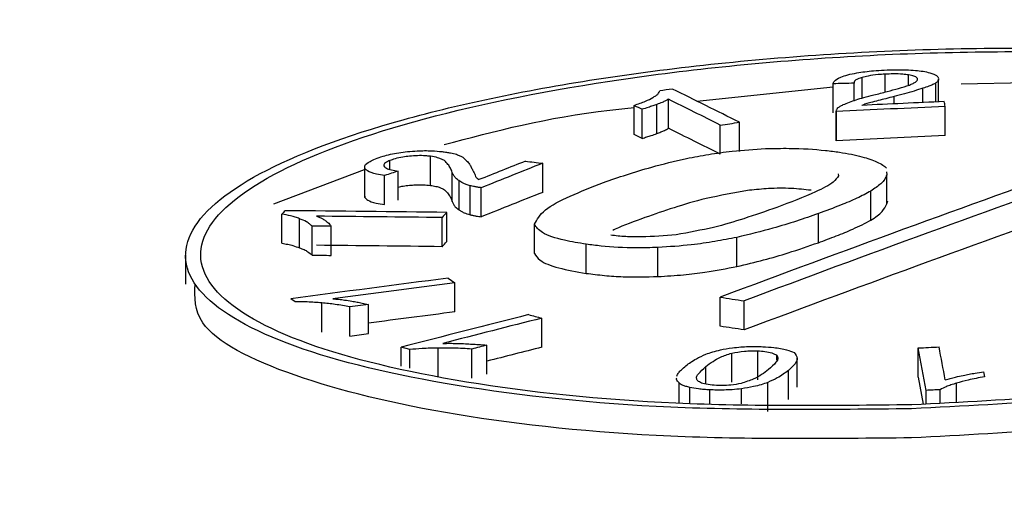
# Model space of a CAD drawing. Extents: x 9 to 162, y 6 to 104.
# Drawn here: x 144 to 145, y 62 to 63 of the extents above; entities that cross this region are included whole.
import ezdxf

# ---------------------------------------------------------------- set-up
doc = ezdxf.new("R2010")
doc.units = 0
doc.header["$LTSCALE"] = 10
doc.header["$MEASUREMENT"] = 0
doc.linetypes.add('SLD-SOLID', pattern=[0])
doc.layers.add('SLD-0', color=7, linetype='SLD-SOLID')

msp = doc.modelspace()

# ---------------------------------------------------------------- linework, layer by layer
at = {"layer": 'SLD-0', "color": 7, "linetype": 'SLD-SOLID'}
for p, q in [((144.5715804581936, 62.50136503027343), (144.5715804581936, 62.50334553923853)), ((144.5741828846252, 62.50211633521108), (144.5741828846252, 62.50325731335917)), ((144.566131065587, 62.50229331605912), (144.5658414442806, 62.50228781291365)), ((144.5658414442806, 62.4990713698912), (144.5658414442806, 62.50228781291365)), ((144.5664206879738, 62.50230032673067), (144.566131065587, 62.50229331605912)), ((144.5667103092802, 62.5023073371128), (144.5664206879738, 62.50230032673067)), ((144.5669999316669, 62.5023128405477), (144.5667103092802, 62.5023073371128)), ((144.5672895545938, 62.50231985136396), (144.5669999316669, 62.5023128405477)), ((144.5675791769806, 62.50232535479885), (144.5672895545938, 62.50231985136396)), ((144.5678688177322, 62.50233236112906), (144.5675791769806, 62.50232535479885)), ((144.5681584411992, 62.50233786485339), (144.5678688177322, 62.50233236112906)), ((144.5681584411992, 62.5004312104844), (144.5681584411992, 62.50233786485339)), ((144.5690658806379, 62.50071249347052), (144.5690658806379, 62.50298540634674)), ((144.5771995621275, 62.50027736066676), (144.5771995621275, 62.50237091238101)), ((144.5774914315165, 62.50029105616127), (144.5774914315165, 62.50282321374221)), ((144.5799767353861, 62.50228468115032), (144.5908299842343, 62.50249984438536)), ((144.5507970403679, 62.50036639632795), (144.5658414413097, 62.50194116708188)), ((144.5757622514689, 62.50021030602952), (144.5757622514689, 62.50178989004429)), ((144.5463985572138, 62.49678414398092), (144.5463985572138, 62.50000058700336)), ((144.5476560639401, 62.49736321655905), (144.5476560639401, 62.5005796595815)), ((144.5725788050779, 62.50006081673137), (144.5725788050779, 62.50088226070853)), ((144.5438732205143, 62.49668252022348), (144.5438732205143, 62.49989896324585)), ((144.5447514008507, 62.49624607957825), (144.5447514008507, 62.49946252260071)), ((144.5661793102379, 62.49924361705791), (144.5661793102379, 62.49602717403545)), ((144.5661826288874, 62.49920841624462), (144.5661862294925, 62.49924357219757)), ((144.5661826288874, 62.49599197322216), (144.5661826288874, 62.49920841624462)), ((144.5782213388717, 62.49656147884627), (144.5782213388717, 62.49977641463207)), ((144.5555021399435, 62.49480872764028), (144.5555021399435, 62.49802517066274)), ((144.5533900680103, 62.49450384610866), (144.5533900680103, 62.4977202891311)), ((144.5661897620392, 62.49602703829677), (144.5661826288874, 62.49599197322216)), ((144.5168975803032, 62.4928232354543), (144.5168975803032, 62.49379238862367)), ((144.5213890223727, 62.49105198840351), (144.5213890223727, 62.49426843142596)), ((144.5318739454196, 62.49372589058682), (144.5321124042131, 62.49369747100437)), ((144.5321124042131, 62.49369747100437), (144.5323508457219, 62.49366905605268)), ((144.5323508457219, 62.49366905605268), (144.5325893045155, 62.49364063647025)), ((144.5325893045155, 62.49364063647025), (144.5328277460243, 62.49361071428191)), ((144.5328277460243, 62.49361071428191), (144.5330662048178, 62.49358229469947)), ((144.5330662048178, 62.49358229469947), (144.5333046463267, 62.49355387974779)), ((144.5333046463267, 62.49355387974779), (144.5335431051201, 62.49352546016535)), ((144.5335431051201, 62.49352546016535), (144.5337815639137, 62.49349553334626)), ((144.5337815639137, 62.49028059756046), (144.5337815639137, 62.49349553334626)), ((144.5040908730345, 62.4890265205981), (144.5141270438034, 62.49281786857071)), ((144.5141270308399, 62.49307233490231), (144.5141270308399, 62.48985589187985)), ((144.5141649792512, 62.48970399343428), (144.5141649792512, 62.49292043645674)), ((144.5178448602801, 62.48942060698907), (144.5178448602801, 62.49263705001153)), ((144.5238020737767, 62.48927388440795), (144.5238020737767, 62.4924903274304)), ((144.5717609146209, 62.49256800254123), (144.5717652725089, 62.49221569441218)), ((144.5163342698005, 62.48892558381404), (144.5163342698005, 62.49214202683652)), ((144.5245463716689, 62.48836116642), (144.5245463716689, 62.49157610220579)), ((144.5664020691834, 62.49233402593077), (144.5664561052665, 62.49211487823771)), ((144.5717652725089, 62.48900226586304), (144.5717652725089, 62.49221569441218)), ((144.5257663340123, 62.48780067062441), (144.5257663340123, 62.49101711364685)), ((144.5269997697269, 62.48757701214996), (144.5269997697269, 62.49079194793575)), ((144.5700116363263, 62.48720691028038), (144.5700116363263, 62.49042184606616)), ((144.5141510910487, 62.48985603080217), (144.5141649792512, 62.48970399343428)), ((144.5717652725089, 62.48900226586304), (144.5718838191627, 62.48935802664955)), ((144.5231941473157, 62.4848524414375), (144.5231941473157, 62.4880673772233)), ((144.5049893412086, 62.4846540821402), (144.5049893412086, 62.48787052516265)), ((144.5069258725721, 62.48415506493739), (144.5069258725721, 62.48737150795984)), ((144.5226710106207, 62.48427891548861), (144.5226710106207, 62.48749385127442)), ((144.5642190848837, 62.48471916924809), (144.5642190848837, 62.48793410503387)), ((144.5085873708592, 62.4865505492123), (144.5083220344617, 62.48655352973124)), ((144.5083220344617, 62.48333708670878), (144.5083220344617, 62.48655352973124)), ((144.5088527115778, 62.48654907708772), (144.5085873708592, 62.4865505492123)), ((144.5091180652599, 62.48654609193806), (144.5088527115778, 62.48654907708772)), ((144.5093834059784, 62.48654311257682), (144.5091180652599, 62.48654609193806)), ((144.5096487423758, 62.48654013205789), (144.5093834059784, 62.48654311257682)), ((144.5099140830944, 62.48653865993332), (144.5096487423758, 62.48654013205789)), ((144.5101794410977, 62.48653567594133), (144.5099140830944, 62.48653865993332)), ((144.5104447818163, 62.4865326965801), (144.5101794410977, 62.48653567594133)), ((144.5104447818163, 62.48331625355765), (144.5104447818163, 62.4865326965801)), ((144.5328685896115, 62.48353561544292), (144.5328685896115, 62.48675055122872)), ((144.5552273769395, 62.48208597296772), (144.5552273769395, 62.48530090875352)), ((144.5385906197525, 62.48133184029011), (144.5385906197525, 62.48454677607591)), ((144.5465144053042, 62.48097815145744), (144.5465144053042, 62.48419308724322)), ((144.4943564660266, 62.48334379970124), (144.4943564660266, 62.48012735667879)), ((144.5083220344617, 62.48333708670878), (144.5085873708592, 62.48333410618986)), ((144.5085873708592, 62.48333410618986), (144.5088527115778, 62.48333263406527)), ((144.5088527115778, 62.48333263406527), (144.5091180652599, 62.48332964891561)), ((144.5091180652599, 62.48332964891561), (144.5093834059784, 62.48332666955436)), ((144.5093834059784, 62.48332666955436), (144.5096487423758, 62.48332519627211)), ((144.5096487423758, 62.48332519627211), (144.5099140830944, 62.48332221691086)), ((144.5099140830944, 62.48332221691086), (144.5101794410977, 62.48331923291888)), ((144.5101794410977, 62.48331923291888), (144.5104447818163, 62.48331625355765)), ((144.5233353195538, 62.4807973760033), (144.5240754907399, 62.48028413103533)), ((144.5240754907399, 62.47706919524953), (144.5240754907399, 62.48028413103533)), ((144.5064640401484, 62.47818047341055), (144.5059705984524, 62.47852263209177)), ((144.5533757217651, 62.47548070323445), (144.5533757217651, 62.47869563902024)), ((144.5560423949067, 62.47508203836531), (144.5560423949067, 62.47829697415113)), ((144.5093880469023, 62.47484361205439), (144.5093880469023, 62.47805854784019)), ((144.5145447442386, 62.47788958945547), (144.5124804059793, 62.47761789838668)), ((144.5124804059793, 62.47440145536422), (144.5124804059793, 62.47761789838668)), ((144.5145447442386, 62.47467314643302), (144.5145447442386, 62.47788958945547)), ((144.5336948814804, 62.47316691741982), (144.5336948814804, 62.47638336044227)), ((144.5124804059793, 62.47440145536422), (144.5145447442386, 62.47467314643302)), ((144.5191272374324, 62.47290583800666), (144.5181413997609, 62.47316197886459)), ((144.5181413997609, 62.47107897780693), (144.5181413997609, 62.47316197886459)), ((144.5191272374324, 62.47083941655222), (144.5191272374324, 62.47290583800666)), ((144.5222296043118, 62.46985221696277), (144.5222296043118, 62.47306715274856)), ((144.5259566551036, 62.46974802601347), (144.5259566551036, 62.47296296179927)), ((144.5276298766928, 62.47017795789644), (144.5276298766928, 62.47339289368223)), ((144.5752353937166, 62.47308437115279), (144.5755235069388, 62.47309870396967)), ((144.5752353937166, 62.46987094260366), (144.5752353937166, 62.47308437115279)), ((144.5755235069388, 62.47309870396967), (144.575811620161, 62.47311152954988)), ((144.575811620161, 62.47311152954988), (144.5760997420256, 62.47312586005138)), ((144.5760997420256, 62.47312586005138), (144.5763878552478, 62.47314019286823)), ((144.5763878552478, 62.47314019286823), (144.5766759684701, 62.4731545256851)), ((144.5766759684701, 62.4731545256851), (144.5769640903346, 62.47316734894994)), ((144.5769640903346, 62.47316734894994), (144.5772522035569, 62.47318168176681)), ((144.5772522035569, 62.47318168176681), (144.5775403254214, 62.4731960122683)), ((144.5546519455881, 62.46930210171061), (144.5546519455881, 62.4725170374964)), ((144.5575295258185, 62.46955161277189), (144.5575295258185, 62.47276504132103)), ((144.5596413968179, 62.47174236194043), (144.5596413968179, 62.47228798160966)), ((144.5618893670155, 62.46876909750303), (144.5618893670155, 62.47198403328883)), ((144.5517825237044, 62.46909364871502), (144.5517825237044, 62.47101838992386)), ((144.5609095616808, 62.46738331159986), (144.5609095616808, 62.47059674014901)), ((144.5752353937166, 62.46987094260366), (144.5758078132206, 62.46688516745569)), ((144.5824586547085, 62.47045948688418), (144.5825653008926, 62.46990039286111)), ((144.5488337739986, 62.46697042239034), (144.5488337739986, 62.46923881355659)), ((144.5500131044915, 62.46696351218687), (144.5500131044915, 62.46873150078356)), ((144.5522453024618, 62.46694910970393), (144.5522453024618, 62.46845483912259)), ((144.5557320363621, 62.46692593991673), (144.5557320363621, 62.468573349581)), ((144.5586472538803, 62.46606142815767), (144.5586472538803, 62.4692748567068)), ((144.5767086753164, 62.4684242592587), (144.5765165998349, 62.46841420163523)), ((144.5769007507979, 62.46843280964551), (144.5767086753164, 62.4684242592587)), ((144.5770928349217, 62.4684428649536), (144.5769007507979, 62.46843280964551)), ((144.5772849104032, 62.4684514153404), (144.5770928349217, 62.4684428649536)), ((144.5774769858847, 62.46846147296387), (144.5772849104032, 62.4684514153404)), ((144.5776690613662, 62.46847002335068), (144.5774769858847, 62.46846147296387)), ((144.5776690613662, 62.46699293142846), (144.5776690613662, 62.46847002335068)), ((144.5794706472806, 62.46710324144732), (144.5794706472806, 62.46918925697828)), ((144.5763245243534, 62.46840565124843), (144.5761324488719, 62.46839559362496)), ((144.5761324488719, 62.46689890762624), (144.5761324488719, 62.46839559362496)), ((144.5765165998349, 62.46841420163523), (144.5763245243534, 62.46840565124843))]:
    msp.add_line(p, q, dxfattribs=at)
for centre, radius, start, end in [((144.7824537945414, 57.08790359289937), 5.571595110017904, 64.46243952070672, 112.9187871787252), ((144.5964335789916, 62.16283696966815), 0.3422926302566149, 98.11505440142814, 98.35319912065508), ((143.9413703890653, 61.27347226725202), 1.36992248710953, 63.36554463317576, 63.71065929657102), ((143.7977751758157, 60.98963606529323), 1.686793375459784, 63.38716577554641, 63.60480791579114), ((144.8951033049995, 55.66762221673965), 6.840046952666766, 92.65620193942301, 92.73245443046041), ((144.465877966908, 62.47828049597155), 0.1143814134518136, 10.83211796140826, 11.10956596367236), ((144.5711555271727, 62.55369309294079), 0.0603169349871327, 243.107635156286, 244.0391798591108), ((144.8928012799065, 55.70439927555372), 6.802654702512114, 92.65051424036574, 92.75202382651297), ((144.4444487106949, 63.25988152010203), 0.7699077615720397, 278.1346096579106, 278.2934171833379), ((144.0232949997438, 61.438663083108), 1.181440010417076, 63.34061816592655, 63.65135552571806), ((144.5183062705735, 62.44413646723719), 0.05843591886598602, 63.09264188117374, 64.05417312519215), ((144.8093169764549, 57.48393179437262), 5.017953920411834, 92.63961963212768, 92.7772332542347), ((145.1982580867483, 60.81299406177889), 1.808017506602868, 111.627559147188, 111.8022869956014), ((145.211856337623, 60.78272486791044), 1.840250436341945, 111.6212119441196, 111.848521751548), ((145.4414430238644, 60.11260153999118), 2.527264295343493, 109.5931701067939, 110.5726455065898), ((144.5631879531843, 62.35171776834595), 0.1480345906173969, 107.8364318851699, 108.4516912746079), ((145.4499256543192, 60.09629533761972), 2.544201068684675, 109.5964305184612, 110.5693853578887), ((145.5241820086318, 59.99605829349444), 2.683661294388384, 111.6569310017863, 111.8128026938824), ((145.4337436963274, 60.13734058752679), 2.497077224573633, 109.5872496839799, 110.5785661923703), ((144.5545030738132, 62.4429986985501), 0.0668213329707412, 137.3721282719949, 137.8155525927415), ((144.4618889684047, 57.43269573103906), 5.055743348510169, 89.30522301952628, 89.50759325579787), ((144.6308235345604, 62.38936881956131), 0.1460324973532176, 137.4784797596917, 137.783051526171), ((144.4622573621984, 57.54108602387975), 4.94677674893733, 89.30024472352527, 89.4607903080173), ((144.4099827019228, 62.58759192425266), 0.152879798198043, 317.4853004759918, 317.7762308122487), ((144.4498660208247, 56.32994561809186), 6.154763919273069, 89.322229741784, 89.45126509617842), ((145.1524430676887, 57.61095926706827), 4.910305465650724, 97.36096086428743, 97.56531192848341), ((145.2385187678097, 56.95444860767917), 5.571829809616855, 97.3669861756191, 97.50676717271888), ((144.6153723006523, 62.88427331753031), 0.4102887143211747, 261.3090453982931, 261.6855787216247), ((145.028946778043, 58.56397483588722), 3.945529429875811, 97.35174401833821, 97.49131576687088), ((145.5001462123713, 58.66749813182583), 3.930319423233674, 104.2570541466545, 104.468854513558), ((145.571572226693, 58.39569268239774), 4.210608720076619, 104.269967009304, 104.4234160307345), ((144.5663432907566, 62.60558332393293), 0.1332612066366512, 255.1616923079483, 255.8184262977167), ((144.4951886779288, 62.07714897415173), 0.4025591862874777, 81.30543048183166, 81.68919363808183), ((144.5676852833892, 62.31403316735836), 0.1643166393875838, 104.1091344594686, 104.7115272239247), ((145.2399216619411, 59.69026028874263), 2.871119218941512, 104.2395270226655, 104.3644308183293), ((142.6793837974818, 62.1079405550084), 1.930695025480331, 10.76008939823176, 10.9017584426924), ((142.278118606211, 62.03080195297259), 2.341591925694294, 10.79972112144754, 10.89027447167063)]:
    msp.add_arc(centre, radius, start, end, dxfattribs=at)
for points in [[(144.5404865559954, 62.50290218760873), (144.548654007107, 62.50414404570375), (144.5574741309482, 62.50506644748051), (144.5664502147177, 62.50561763251861)], [(144.5664502147177, 62.50561763251861), (144.5754339125879, 62.50616928510787), (144.5845738350895, 62.50634909091079), (144.5933558162466, 62.5061474180496)], [(144.5666206549703, 62.50523826640674), (144.5754179656464, 62.5057783883997), (144.5843682626394, 62.50595456307825), (144.5929680668391, 62.50575686048938)], [(144.5411957012657, 62.50257949733884), (144.549193676167, 62.50379560765986), (144.5578308020465, 62.5046986022919), (144.5666206549703, 62.50523826640674)], [(144.5183751052803, 62.49830796783078), (144.5248110023932, 62.50010040203308), (144.5323227326665, 62.50166088111682), (144.5404865559954, 62.50290218760873)], [(144.5195430970542, 62.49807987166349), (144.5258454278673, 62.49983551695905), (144.5332012723922, 62.50136392619945), (144.5411957012657, 62.50257949733884)], [(144.5025955059951, 62.4923481981125), (144.5065774829764, 62.49449051687551), (144.5119382108167, 62.49651525586055), (144.5183751052803, 62.49830796783078)], [(144.5040910156327, 62.49224303887015), (144.507990325601, 62.49434073166702), (144.5132397915228, 62.49632395483988), (144.5195430970542, 62.49807987166349)], [(144.4949297108719, 62.48569178012758), (144.4960067283852, 62.48794287710741), (144.4986107946775, 62.49020440826612), (144.5025955059951, 62.4923481981125)], [(144.4965844335829, 62.48572581547745), (144.4976390510543, 62.48793014522039), (144.5001890278371, 62.49014390549559), (144.5040910156327, 62.49224303887015)], [(144.4962583460225, 62.47908780529821), (144.4943035510126, 62.48119591223699), (144.4938517060356, 62.48343861952326), (144.4949297108719, 62.48569178012758)], [(144.4978856509849, 62.47925811597943), (144.495971365709, 62.48132257012451), (144.4955288511986, 62.48351946890252), (144.4965844335829, 62.48572581547745)], [(144.5064460036341, 62.47328392440429), (144.5016760311615, 62.47500325576139), (144.498214595154, 62.4769781301931), (144.4962583460225, 62.47908780529821)], [(144.5078621163111, 62.47357515160795), (144.5031910473731, 62.47525876855088), (144.4998013649551, 62.47719212106399), (144.4978856509849, 62.47925811597943)], [(144.5243430222857, 62.46893917115698), (144.5172974822102, 62.47010008304076), (144.5112171520545, 62.47156416917807), (144.5064460036341, 62.47328392440429)], [(144.5253879474743, 62.46932019186339), (144.5184885568341, 62.47045695086278), (144.5125343294047, 62.47189112227127), (144.5078621163111, 62.47357515160795)], [(144.5479190539486, 62.46654257876224), (144.5393953619523, 62.46692094465057), (144.5313868251241, 62.46777854552224), (144.5243430222857, 62.46893917115698)], [(144.5484749450226, 62.46697407795364), (144.5401280614052, 62.46734449615732), (144.5322856535751, 62.46818371041247), (144.5253879474743, 62.46932019186339)], [(144.5912739168004, 62.46739475207559), (144.5857645365844, 62.46693771082165), (144.5801427047549, 62.46665184425455), (144.5745208729254, 62.46636597768745)], [(144.590930345834, 62.46780756436426), (144.5855352809487, 62.46735991947357), (144.5800300862756, 62.46708017822818), (144.5745248916025, 62.46680043698279)], [(144.57452089021, 62.46636596379522), (144.5654818874745, 62.46626508525404), (144.556442884739, 62.46616420671285), (144.5479190539486, 62.46654257876224)], [(144.5745249002448, 62.46680042540593), (144.5656734188566, 62.46670204016313), (144.5568219374684, 62.46660365492036), (144.5484749450226, 62.46697407795364)]]:
    msp.add_open_spline(points, degree=3, dxfattribs=at)
for points, knots in [([(144.5658414442806, 62.50228781291365), (144.5658750633273, 62.50238697973926), (144.5659586972025, 62.50263367638085), (144.5664953940805, 62.50298431676953), (144.567186951477, 62.50318925649832), (144.5674587425208, 62.50326980047501)], [0, 0, 0, 0, 0.289775495058585, 0.7208725399469427, 1, 1, 1, 1]), ([(144.5674587425208, 62.50326980047501), (144.5677836464399, 62.50334471770141), (144.5686198708008, 62.50353753658137), (144.5700516752471, 62.50370887277798), (144.5711007118509, 62.50377077330631), (144.5714926093177, 62.50379389800966)], [0, 0, 0, 0, 0.2847137127199237, 0.732784458561927, 1, 1, 1, 1]), ([(144.5715804581936, 62.50334553923853), (144.571324114528, 62.50332995231823), (144.5706641032714, 62.50328982047865), (144.5697685603196, 62.50316807722557), (144.5692692309131, 62.50303826994084), (144.5690658806379, 62.50298540634674)], [0, 0, 0, 0, 0.2734775561314728, 0.704126100026362, 1, 1, 1, 1]), ([(144.5714926093177, 62.50379389800966), (144.5719421540734, 62.50381014380979), (144.5731177719743, 62.50385262868637), (144.5746315499457, 62.50381239679164), (144.5755053194993, 62.50369882161517), (144.5757833792317, 62.50366267858062)], [0, 0, 0, 0, 0.2968218086239757, 0.776227566086442, 1, 1, 1, 1]), ([(144.5741828846252, 62.50325731335917), (144.5739759687932, 62.50328691537311), (144.5734798065802, 62.503357897862), (144.5725553961561, 62.503381096091), (144.5718870638707, 62.5033567214196), (144.5715804581936, 62.50334553923853)], [0, 0, 0, 0, 0.2791134317858177, 0.6692843975977829, 0.9999999999999999, 0.9999999999999999, 0.9999999999999999, 0.9999999999999999]), ([(144.5751789291425, 62.50279050632881), (144.5751611492801, 62.50283959196027), (144.5751181865799, 62.50295820093675), (144.5748125240363, 62.50312912738458), (144.5743927201591, 62.50321459371372), (144.5741828846252, 62.50325731335917)], [0, 0, 0, 0, 0.2609711467601037, 0.6306024733889405, 1, 1, 1, 1]), ([(144.5757833792317, 62.50366267858062), (144.5760403327562, 62.50361127035695), (144.5766759160989, 62.50348411035512), (144.5773245135115, 62.50322233780921), (144.577434792435, 62.50299777196955), (144.5774842192334, 62.502897121998)], [0, 0, 0, 0, 0.272449557034288, 0.6739133097900148, 0.9999999999999999, 0.9999999999999999, 0.9999999999999999, 0.9999999999999999]), ([(144.5690658806379, 62.50298540634674), (144.5689001192146, 62.50293178392398), (144.5685108580765, 62.50280586122801), (144.5681688289583, 62.50257846865328), (144.5681618443848, 62.50241669026369), (144.5681584411992, 62.50233786485339)], [0, 0, 0, 0, 0.2755159762847083, 0.6470001303241795, 1, 1, 1, 1]), ([(144.5703488843581, 62.50104984459804), (144.5708372299281, 62.50117282281581), (144.571773853221, 62.50140868911695), (144.5731011496648, 62.50177242631604), (144.5738808732905, 62.5020202968974), (144.5742714897038, 62.5021444720721)], [0, 0, 0, 0, 0.3521791306350188, 0.6754626176457453, 0.9999999999999999, 0.9999999999999999, 0.9999999999999999, 0.9999999999999999]), ([(144.5742714897038, 62.5021444720721), (144.5744141435288, 62.50220494480991), (144.5746996213798, 62.50232596243583), (144.5750837385193, 62.50254225108764), (144.5751440335929, 62.50269949943345), (144.5751789291425, 62.50279050632881)], [0, 0, 0, 0, 0.2961472526331777, 0.5926478399703233, 1, 1, 1, 1]), ([(144.5771995621275, 62.50237091238101), (144.5770858309927, 62.50230835840521), (144.5768582416156, 62.50218318054245), (144.5763946176475, 62.50198630642085), (144.5759896485363, 62.50186052081098), (144.5757622514689, 62.50178989004429)], [0, 0, 0, 0, 0.3045865286221605, 0.6095134673635664, 0.9999999999999999, 0.9999999999999999, 0.9999999999999999, 0.9999999999999999]), ([(144.5774852244429, 62.50282320860497), (144.5774864553623, 62.50280214950067), (144.5774903560302, 62.50273541517762), (144.5774354465374, 62.50258515179701), (144.5772918651778, 62.50245474560935), (144.5771995621275, 62.50237091238101)], [0, 0, 0, 0, 0.1413822133605665, 0.4480269512676772, 1, 1, 1, 1]), ([(144.5459284800202, 62.50075976971882), (144.5460474313732, 62.50082802025474), (144.5462853197775, 62.50096451312072), (144.5465801080951, 62.50121478993477), (144.5466593187264, 62.50139172058766), (144.5467070468574, 62.50149832962807)], [0, 0, 0, 0, 0.2844368810446136, 0.5688395638524346, 1, 1, 1, 1]), ([(144.5676601549449, 62.50025293295581), (144.5678980781741, 62.50034148041933), (144.5683736777373, 62.50051848345981), (144.5692875302114, 62.50078428439009), (144.5699703551447, 62.50095513323621), (144.5703488843581, 62.50104984459804)], [0, 0, 0, 0, 0.3084874225471499, 0.6166547247837594, 1, 1, 1, 1]), ([(144.5757622514689, 62.50178989004429), (144.5754445577855, 62.50168672019128), (144.5747971666657, 62.50147648231066), (144.5737195442626, 62.50117696021072), (144.5729593383122, 62.50098056797823), (144.5725788050779, 62.50088226070853)], [0, 0, 0, 0, 0.3248947125892542, 0.6620652623403727, 1, 1, 1, 1]), ([(144.5438732205143, 62.49989896324589), (144.5440983733277, 62.49997380193604), (144.5445487866355, 62.50012351510845), (144.545295863754, 62.50040625020554), (144.5456868813536, 62.50062475921155), (144.5459284800202, 62.50075976971882)], [0, 0, 0, 0, 0.2763825880816674, 0.5528973581285219, 1, 1, 1, 1]), ([(144.5463985572138, 62.50000058700336), (144.5462433149049, 62.49994533636839), (144.5459328195942, 62.49983483129285), (144.5453946040708, 62.49965314548625), (144.5449851291058, 62.49953179146165), (144.5447514008507, 62.49946252260071)], [0, 0, 0, 0, 0.3002934578461573, 0.6006075996622738, 0.9999999999999999, 0.9999999999999999, 0.9999999999999999, 0.9999999999999999]), ([(144.5476560639401, 62.5005796595815), (144.5475558504018, 62.50051896954776), (144.5473554326918, 62.50039759515268), (144.5469385150244, 62.50020276967181), (144.5465941006652, 62.50007380660691), (144.5463985572138, 62.50000058700336)], [0, 0, 0, 0, 0.3018144536297949, 0.6036006981034846, 1, 1, 1, 1]), ([(144.5663626504981, 62.49961238653638), (144.5664446360926, 62.49967405557636), (144.5666085175058, 62.49979732612751), (144.5670283699272, 62.50001327602191), (144.5674179910555, 62.50016107219054), (144.5676601549449, 62.50025293295581)], [0, 0, 0, 0, 0.274772691976806, 0.5492445025402277, 1, 1, 1, 1]), ([(144.5699947287147, 62.50021361277977), (144.5699032490934, 62.50018604588912), (144.5697202809714, 62.50013090943201), (144.5693776112791, 62.50002800634967), (144.5691614840785, 62.49994529893456), (144.5690228699899, 62.49989225418619)], [0, 0, 0, 0, 0.2639541343593386, 0.5279338898684686, 1, 1, 1, 1]), ([(144.5725788050779, 62.50088226070853), (144.5722708299479, 62.50079923842488), (144.5716947678366, 62.50064394669074), (144.5708423249913, 62.50042090694436), (144.5702773352222, 62.50028272903418), (144.5699947287147, 62.50021361277977)], [0, 0, 0, 0, 0.3647434174311436, 0.682246203272363, 1, 1, 1, 1]), ([(144.5228929863563, 62.49555927740656), (144.5285226289229, 62.49705868152843), (144.5348540502032, 62.49874499803124), (144.5429732838729, 62.49955289938799), (144.5438732248354, 62.49964244768211)], [0, 0, 0, 0, 0.8891593715406455, 0.9999999999999999, 0.9999999999999999, 0.9999999999999999, 0.9999999999999999]), ([(144.5661931887177, 62.4993113371942), (144.5661935482663, 62.49931586407271), (144.5661970373606, 62.49935979333218), (144.5662660493808, 62.49946108741772), (144.5663267869179, 62.49955621608794), (144.5663626504981, 62.49961238653638)], [0, 0, 0, 0, 0.04493621121019093, 0.4360652662707051, 1, 1, 1, 1]), ([(144.5447514008507, 62.49624607957825), (144.5449283437417, 62.49629834932256), (144.5452821730726, 62.49640287213523), (144.5458289942876, 62.49658217294613), (144.5461916122478, 62.49671075983494), (144.5463985572138, 62.49678414398092)], [0, 0, 0, 0, 0.3004253664913949, 0.6007548864646274, 1, 1, 1, 1]), ([(144.5463985572138, 62.49678414398091), (144.5465483816293, 62.49684044211003), (144.5468480662217, 62.49695305180604), (144.5472854939473, 62.49714383309509), (144.5475218443941, 62.49728375640441), (144.5476560639401, 62.49736321655905)], [0, 0, 0, 0, 0.3016824481975793, 0.6034369046714464, 1, 1, 1, 1]), ([(144.5153079126286, 62.49397982742189), (144.5155769831153, 62.49407854630654), (144.5162793307707, 62.49433622962975), (144.5175162573296, 62.49462524943121), (144.5185304581012, 62.49475016847954), (144.5188545204968, 62.4947900832254)], [0, 0, 0, 0, 0.2970535478707013, 0.7753911083353233, 1, 1, 1, 1]), ([(144.5188545204968, 62.4947900832254), (144.5192149039844, 62.49481883609494), (144.5201062887291, 62.49488995441793), (144.5214684313465, 62.49490241018209), (144.5223102230389, 62.49482067208601), (144.5226876600433, 62.49478402289786)], [0, 0, 0, 0, 0.2724000552151717, 0.6737635379593813, 1, 1, 1, 1]), ([(144.5226876600433, 62.49478402289786), (144.5228458160264, 62.49476421127906), (144.5231621298425, 62.49472458780976), (144.5237205793817, 62.49463053949311), (144.5240566367134, 62.49454277536955), (144.5242728509979, 62.49448630923893)], [0, 0, 0, 0, 0.2628688622173831, 0.525740799100437, 1, 1, 1, 1]), ([(144.5496675998068, 62.49403667075399), (144.5504695595166, 62.49418672435439), (144.5520702614235, 62.49448622953073), (144.554979780726, 62.49488638224314), (144.5571461078955, 62.49503447806625), (144.5583805714421, 62.49511886924115)], [0, 0, 0, 0, 0.3016228575474749, 0.6020355852986169, 1, 1, 1, 1]), ([(144.5583805714421, 62.49511886924115), (144.5592621491066, 62.49513728332762), (144.5615811334908, 62.49518572146383), (144.5643715742567, 62.49501167527055), (144.5660517177665, 62.49478745790541), (144.566559592684, 62.49471968132849)], [0, 0, 0, 0, 0.2996802066734141, 0.788306858790197, 1, 1, 1, 1]), ([(144.566559592684, 62.49471968132849), (144.5670092307084, 62.49464684780105), (144.5679082667012, 62.4945012196311), (144.5693746253874, 62.49415292388299), (144.570181157011, 62.49383806893519), (144.5706996640966, 62.49363565341095)], [0, 0, 0, 0, 0.2632463286921011, 0.5263521134596313, 1, 1, 1, 1]), ([(144.5141649792512, 62.49292043645674), (144.5141454600303, 62.49302125833285), (144.5140952353231, 62.49328068207038), (144.5145479195079, 62.49364898121968), (144.515101140462, 62.49388981373073), (144.5153079126286, 62.49397982742189)], [0, 0, 0, 0, 0.2847411145089997, 0.7326644474436657, 0.9999999999999999, 0.9999999999999999, 0.9999999999999999, 0.9999999999999999]), ([(144.5168975803032, 62.49379238862367), (144.5167650072279, 62.49373369759999), (144.5164238499924, 62.49358266491592), (144.516193427988, 62.49334346418431), (144.5162708917391, 62.49318339495933), (144.5163024747185, 62.4931181326532)], [0, 0, 0, 0, 0.2734929008752411, 0.7037936010312257, 1, 1, 1, 1]), ([(144.5190823665258, 62.49428070724417), (144.5188317768302, 62.49425194444255), (144.5182317620088, 62.49418307446268), (144.5174820968105, 62.49400780860876), (144.5170816077279, 62.49386021080594), (144.5168975803032, 62.49379238862367)], [0, 0, 0, 0, 0.279338454270183, 0.6688511768565939, 1, 1, 1, 1]), ([(144.5213890223727, 62.49426843142596), (144.5212103744739, 62.4942873037764), (144.5207783776718, 62.49433293988571), (144.5199757812026, 62.49434991886278), (144.5193799265621, 62.49430375881506), (144.5190823665258, 62.49428070724418)], [0, 0, 0, 0, 0.2609058072479476, 0.6309084802415588, 0.9999999999999999, 0.9999999999999999, 0.9999999999999999, 0.9999999999999999]), ([(144.522931425219, 62.49378885139019), (144.5228282290412, 62.49384544703712), (144.5226217161195, 62.49395870445279), (144.5221639043024, 62.49413527177767), (144.5216732727216, 62.49421958440162), (144.5213890223727, 62.49426843142596)], [0, 0, 0, 0, 0.2958505817327753, 0.592046811522526, 0.9999999999999999, 0.9999999999999999, 0.9999999999999999, 0.9999999999999999]), ([(144.5238020737767, 62.4924903274304), (144.5237388544034, 62.49264627348158), (144.5236175471235, 62.49294550756562), (144.5233502585868, 62.49337978138715), (144.5230712152523, 62.49365231998238), (144.522931425219, 62.49378885139019)], [0, 0, 0, 0, 0.3519635778128952, 0.6753585488842501, 0.9999999999999999, 0.9999999999999999, 0.9999999999999999, 0.9999999999999999]), ([(144.5242728509979, 62.49448630923893), (144.5244023017174, 62.49443437493198), (144.5246613518779, 62.49433044665248), (144.5249975951053, 62.49414640704853), (144.5251327564888, 62.4940059694774), (144.5252087274384, 62.49392703291011)], [0, 0, 0, 0, 0.3043098885683974, 0.6089693886199605, 1, 1, 1, 1]), ([(144.5252087274384, 62.49392703291011), (144.5253285143113, 62.49381546535074), (144.5255727322235, 62.49358800473022), (144.525811744349, 62.49323308393757), (144.5259254557222, 62.49298802792887), (144.5259823746371, 62.492865363663)], [0, 0, 0, 0, 0.3246907721052235, 0.6619698855178456, 1, 1, 1, 1]), ([(144.5404830061639, 62.49135599736028), (144.5413232298223, 62.49165074193112), (144.5430038727763, 62.49224029970097), (144.5459889746583, 62.49315747990666), (144.5483548385284, 62.49372292100944), (144.5496675998068, 62.49403667075399)], [0, 0, 0, 0, 0.3079681986235514, 0.6160081043811515, 1, 1, 1, 1]), ([(144.5706996640966, 62.49363565341095), (144.5709285343517, 62.49352595219045), (144.5713865741103, 62.49330640631479), (144.5716330055599, 62.49306099232618), (144.5717563017845, 62.49293820516444)], [0, 0, 0, 0, 0.4996733379506345, 1, 1, 1, 1]), ([(144.5163342698005, 62.4921420268365), (144.5160202536512, 62.49219451262373), (144.5152375549329, 62.49232533569917), (144.5144408690725, 62.49259576185668), (144.5142426585069, 62.49282902140868), (144.5141649792512, 62.49292043645674)], [0, 0, 0, 0, 0.2894818948191306, 0.7215460367577794, 1, 1, 1, 1]), ([(144.5163024747185, 62.4931181326532), (144.5163643180016, 62.49305987001054), (144.5165097868002, 62.49292282365379), (144.5170338166507, 62.49274885959453), (144.5175794310241, 62.49267364179693), (144.5178448602801, 62.49263705001153)], [0, 0, 0, 0, 0.2752380047468174, 0.6474194109035295, 1, 1, 1, 1]), ([(144.5245463716689, 62.49157610220579), (144.5244203399008, 62.49166495698697), (144.5241684145627, 62.4918425691171), (144.5239358899898, 62.49215269994917), (144.5238498219943, 62.49236985540347), (144.5238020737767, 62.4924903274304)], [0, 0, 0, 0, 0.3083009948482716, 0.616263927411487, 1, 1, 1, 1]), ([(144.5259823746371, 62.492865363663), (144.5260390269783, 62.49276431230071), (144.5261450369905, 62.49257522115406), (144.526289342794, 62.49230005433168), (144.526346368168, 62.49212085671279), (144.5263748913623, 62.49203122488485)], [0, 0, 0, 0, 0.3645486210732146, 0.6821572238599108, 1, 1, 1, 1]), ([(144.5257663340123, 62.49101711364685), (144.5256189318142, 62.49106186188121), (144.5253243007797, 62.49115130572088), (144.5248977515057, 62.49133776190804), (144.5246811213244, 62.491484701762), (144.5245463716689, 62.49157610220579)], [0, 0, 0, 0, 0.2745310949589317, 0.5487393100209849, 1, 1, 1, 1]), ([(144.5263748913623, 62.49203122488485), (144.5264004641698, 62.49200065520179), (144.5264516074015, 62.4919395186845), (144.5265543428789, 62.49182019412727), (144.5266744547693, 62.49173838631297), (144.5267515321524, 62.49168588916032)], [0, 0, 0, 0, 0.2637965697468725, 0.5275685558989305, 1, 1, 1, 1]), ([(144.5328685896115, 62.48675055122872), (144.5331580632641, 62.48728170023716), (144.5337398053076, 62.4883491262596), (144.5367286811688, 62.48990122138969), (144.5392206983086, 62.49086686146026), (144.5404830061639, 62.49135599736028)], [0, 0, 0, 0, 0.32829141127583, 0.6597523289430037, 1, 1, 1, 1]), ([(144.5664561052665, 62.49211487823771), (144.5662966910878, 62.49188366620683), (144.5658781269082, 62.49127658674382), (144.5634736157556, 62.49008738111765), (144.5611102656007, 62.48917915380692), (144.5596249980225, 62.48860837060094)], [0, 0, 0, 0, 0.1860329400074632, 0.4884554532008059, 1, 1, 1, 1]), ([(144.5717652725089, 62.49221569441218), (144.5717044351205, 62.49205394995727), (144.5715827763456, 62.49173050359042), (144.5710546844683, 62.49112537199236), (144.5704148946185, 62.4906938399005), (144.5700116363263, 62.49042184606616)], [0, 0, 0, 0, 0.2699660031123884, 0.5398609981790427, 1, 1, 1, 1]), ([(144.5178448602801, 62.49085122056828), (144.5180179818657, 62.49089652207049), (144.5183752549679, 62.49099001132647), (144.5188418609017, 62.49103900902865), (144.5190823665258, 62.49106426422171)], [0, 0, 0, 0, 0.4845637258888448, 0.9999999999999999, 0.9999999999999999, 0.9999999999999999, 0.9999999999999999]), ([(144.5190823665258, 62.49106426422171), (144.5192910438208, 62.49108134235257), (144.5197930772326, 62.49112242872133), (144.520615797037, 62.49113018632974), (144.5211300552946, 62.49107817829606), (144.5213890223727, 62.49105198840351)], [0, 0, 0, 0, 0.2609726951409025, 0.6278450778349794, 1, 1, 1, 1]), ([(144.5213890223727, 62.4910519884035), (144.5216028564077, 62.49101836662594), (144.5220167656963, 62.49095328640595), (144.5225295568279, 62.49078575448041), (144.5227805145594, 62.49065252465284), (144.522931425219, 62.49057240836775)], [0, 0, 0, 0, 0.2987751896441434, 0.5783262063430101, 0.9999999999999999, 0.9999999999999999, 0.9999999999999999, 0.9999999999999999]), ([(144.522931425219, 62.49057240836775), (144.5230816922914, 62.49042448459481), (144.523369905369, 62.49014076597846), (144.523628860428, 62.48970345951289), (144.5237442951418, 62.48941717742401), (144.5238020737767, 62.48927388440795)], [0, 0, 0, 0, 0.3523654816619659, 0.6758389468121752, 1, 1, 1, 1]), ([(144.5269997697269, 62.49079194793575), (144.526868801557, 62.49081027677882), (144.5266070880236, 62.49084690328344), (144.5262077498391, 62.49092583501221), (144.5259303051077, 62.49098320671192), (144.5257663340123, 62.49101711364685)], [0, 0, 0, 0, 0.2906254078733911, 0.5807563963294458, 1, 1, 1, 1]), ([(144.5566328141952, 62.49051033845274), (144.5549680820982, 62.49022254761681), (144.5518246749579, 62.48967913058881), (144.5482174229585, 62.48858507964417), (144.5461282714892, 62.4878561724933), (144.5450770757405, 62.48748940918799)], [0, 0, 0, 0, 0.3587054935042177, 0.6773206400842332, 1, 1, 1, 1]), ([(144.5634110218207, 62.49050650106764), (144.5627051408542, 62.49059022691134), (144.5612870409984, 62.49075843035142), (144.5588235307427, 62.4907309190232), (144.5573199252847, 62.49057952282818), (144.5566328141952, 62.49051033845274)], [0, 0, 0, 0, 0.3498861242268941, 0.702913785589916, 0.9999999999999999, 0.9999999999999999, 0.9999999999999999, 0.9999999999999999]), ([(144.5700116363263, 62.49042184606616), (144.5695180331954, 62.49015707390358), (144.568531832879, 62.48962806917465), (144.5665411864128, 62.48880113932636), (144.5650489022881, 62.48824394512361), (144.5642190848837, 62.48793410503387)], [0, 0, 0, 0, 0.30787923851913, 0.6151310301196407, 1, 1, 1, 1]), ([(144.5141649792512, 62.48970399343428), (144.5142473583128, 62.4896082459875), (144.5144445571162, 62.48937904597513), (144.5152361961976, 62.4891109157338), (144.5160046061112, 62.48898122416843), (144.5163342698005, 62.48892558381404)], [0, 0, 0, 0, 0.2906077285887687, 0.6956560955269783, 1, 1, 1, 1]), ([(144.5238020737767, 62.48927388440795), (144.5238393168813, 62.48917664720121), (144.523913818002, 62.48898213385543), (144.5241187671545, 62.488674407255), (144.5243937160036, 62.48847299402344), (144.5245463716689, 62.48836116642)], [0, 0, 0, 0, 0.3077703079327128, 0.6156638424242499, 1, 1, 1, 1]), ([(144.5245463716689, 62.48836116642), (144.524624455637, 62.48830511417962), (144.524780617353, 62.48819301416395), (144.5251548055429, 62.48799842203088), (144.5255317752977, 62.4878765204303), (144.5257663340123, 62.48780067062441)], [0, 0, 0, 0, 0.2742097434975194, 0.5483976435207095, 1, 1, 1, 1]), ([(144.5596249980225, 62.48860837060094), (144.5584343715843, 62.48819261180611), (144.5562669027954, 62.48743574619102), (144.5527350746447, 62.48636003200647), (144.5499394114643, 62.48584823864888), (144.548517378796, 62.48558791155408)], [0, 0, 0, 0, 0.3745602055481619, 0.6818658893045021, 1, 1, 1, 1]), ([(144.5700116363263, 62.48720691028038), (144.5702561110285, 62.48736609053626), (144.5707451135182, 62.48768448561255), (144.5714363397953, 62.48828240460517), (144.5716380876932, 62.48872392498163), (144.5717652725089, 62.48900226586304)], [0, 0, 0, 0, 0.2698092650239543, 0.5396771166464983, 1, 1, 1, 1]), ([(144.5069258725721, 62.48737150795984), (144.5067804789646, 62.4874276568751), (144.5064896952152, 62.4875399533673), (144.5058645861679, 62.48771469957769), (144.5053186164566, 62.48781190213651), (144.5049893412086, 62.48787052516265)], [0, 0, 0, 0, 0.2841331323135953, 0.5682594922062509, 0.9999999999999999, 0.9999999999999999, 0.9999999999999999, 0.9999999999999999]), ([(144.5083220344617, 62.48655352973124), (144.5082340936272, 62.48663400477347), (144.5080581744785, 62.4867949891557), (144.5076543776128, 62.48708042759689), (144.5072042102547, 62.48726029577991), (144.5069258725721, 62.48737150795984)], [0, 0, 0, 0, 0.2761696295950892, 0.5524569602076118, 1, 1, 1, 1]), ([(144.5088107142413, 62.48764371476344), (144.5089413546433, 62.48759509487504), (144.5092026282168, 62.48749785778914), (144.5095535492454, 62.48732284063824), (144.50973882461, 62.48719287854045), (144.509844114901, 62.48711902227181)], [0, 0, 0, 0, 0.3015457798399179, 0.6030748702952121, 0.9999999999999999, 0.9999999999999999, 0.9999999999999999, 0.9999999999999999]), ([(144.509844114901, 62.48711902227181), (144.5099162210827, 62.48706174985942), (144.5100604336867, 62.4869472048434), (144.5102753144999, 62.48675196087845), (144.5103831739393, 62.48661240757226), (144.5104447818163, 62.4865326965801)], [0, 0, 0, 0, 0.3001177965984827, 0.6002365952554964, 1, 1, 1, 1]), ([(144.5257663340123, 62.48780067062441), (144.5258801458905, 62.4877773970867), (144.5261077743387, 62.48773084905187), (144.5264979920782, 62.48764933147498), (144.5268132735553, 62.48760389114165), (144.5269997697269, 62.48757701214996)], [0, 0, 0, 0, 0.2900048848867422, 0.5800217251065568, 1, 1, 1, 1]), ([(144.5450770757405, 62.48748940918799), (144.5439009288979, 62.48706882101239), (144.5426174535512, 62.48660985234034), (144.5416067860355, 62.48611684434125), (144.5415222706353, 62.48607561736234)], [0, 0, 0, 0, 0.916376653181618, 1, 1, 1, 1]), ([(144.5642190848837, 62.48793410503387), (144.5634272289469, 62.48765601943588), (144.5618434009928, 62.48709980747446), (144.5589251605186, 62.48620108340802), (144.5565810105234, 62.48563043226879), (144.5552273769395, 62.48530090875352)], [0, 0, 0, 0, 0.2970055257820262, 0.594054590545527, 1, 1, 1, 1]), ([(144.5642190848837, 62.48471916924809), (144.5648833686989, 62.48496651130837), (144.5662120485528, 62.48546123721469), (144.5682477908623, 62.48628015274719), (144.5693809249468, 62.48687552267632), (144.5700116363263, 62.48720691028038)], [0, 0, 0, 0, 0.3071516133967989, 0.6143551167247899, 1, 1, 1, 1]), ([(144.5385906197525, 62.48454677607591), (144.5377629001457, 62.4846837322926), (144.5357689141921, 62.48501366137737), (144.5335569249939, 62.4857591286784), (144.5330873423398, 62.48643547751121), (144.5328685896115, 62.48675055122872)], [0, 0, 0, 0, 0.274888969839846, 0.6622106569956059, 1, 1, 1, 1]), ([(144.6548413971929, 62.48585631028666), (144.6549015802703, 62.48576646882586), (144.6564012988124, 62.48352768492553), (144.6509045212202, 62.47875285175682), (144.6380675607625, 62.47241667737298), (144.6170868421795, 62.46725020900538), (144.5947641494114, 62.46418156189751), (144.5801450308214, 62.46343842164868), (144.5745213223258, 62.4631525491383)], [0, 0, 0, 0, 0.00896452573622751, 0.2233894653174067, 0.4376435952380137, 0.6518249030415795, 0.8660633855130878, 1, 1, 1, 1]), ([(144.548517378796, 62.48558791155408), (144.5472373563863, 62.48548237933159), (144.5453688632149, 62.48532833028092), (144.5428675356939, 62.48536190429066), (144.5418294197193, 62.48548316979232), (144.5412910670664, 62.48554605641203)], [0, 0, 0, 0, 0.5115173286090225, 0.7466796114512277, 1, 1, 1, 1]), ([(144.5552273769395, 62.48530090875352), (144.5544280747802, 62.48514857044233), (144.5528280786441, 62.48484362855465), (144.5499484172697, 62.48440707522708), (144.5477598121011, 62.48427069387134), (144.5465144053042, 62.48419308724322)], [0, 0, 0, 0, 0.3008017599641791, 0.602127303261983, 1, 1, 1, 1]), ([(144.5049893412086, 62.4846540821402), (144.5052092868195, 62.48461701235512), (144.5056490400425, 62.48454289604338), (144.5063222169465, 62.48437704796424), (144.5066987848772, 62.48423857217522), (144.5069258725721, 62.48415506493739)], [0, 0, 0, 0, 0.2842846194160444, 0.5683908723623115, 1, 1, 1, 1]), ([(144.5069258725721, 62.48415506493739), (144.5071044109757, 62.48408752752965), (144.5074614149771, 62.48395248025516), (144.5079400655717, 62.48367859469763), (144.5081761429875, 62.48346752430532), (144.5083220344617, 62.48333708670878)], [0, 0, 0, 0, 0.2765022742093654, 0.552891793922887, 1, 1, 1, 1]), ([(144.5465144053042, 62.48419308724322), (144.5457070497318, 62.48416727995841), (144.5435167882871, 62.48409726780656), (144.5408063085843, 62.48426020180754), (144.5391325947408, 62.48447667774643), (144.5385906197525, 62.48454677607591)], [0, 0, 0, 0, 0.2830326900623148, 0.7678346564409294, 1, 1, 1, 1]), ([(144.5552273769395, 62.48208597296772), (144.5562288724828, 62.48232426124559), (144.5582307206556, 62.48280056586511), (144.5612414774412, 62.48368371456873), (144.5631294620423, 62.48434025594549), (144.5642190848837, 62.48471916924809)], [0, 0, 0, 0, 0.2974309681504509, 0.5945225060045719, 1, 1, 1, 1]), ([(144.5328685896115, 62.48353561544292), (144.5330298543264, 62.48327816134942), (144.5334043221728, 62.48268033509815), (144.5353537981209, 62.48188773348524), (144.5375160205438, 62.48151639243897), (144.5385906197525, 62.48133184029011)], [0, 0, 0, 0, 0.2756106209006701, 0.63998696650419, 1, 1, 1, 1]), ([(144.5465144053042, 62.48097815145744), (144.547462986481, 62.48103155882995), (144.5492467415446, 62.48113198847532), (144.5522103461145, 62.48151818064056), (144.5540760746746, 62.48186930279422), (144.5552273769395, 62.48208597296772)], [0, 0, 0, 0, 0.3030956687627199, 0.5699548411513645, 1, 1, 1, 1]), ([(144.5385906197525, 62.48133184029011), (144.5392517630824, 62.48124801267211), (144.5405332344976, 62.48108553247848), (144.5431589605748, 62.4809032413059), (144.5452146306065, 62.48094913404619), (144.5465144053042, 62.48097815145744)], [0, 0, 0, 0, 0.2815609241860386, 0.545739871582423, 1, 1, 1, 1]), ([(144.5745213396104, 62.46315253524607), (144.5654874219259, 62.46305203649192), (144.5474197119102, 62.46285104037815), (144.523315391886, 62.46541815417781), (144.5053683271386, 62.46982298012173), (144.4952488853048, 62.47500736789497), (144.4953569287034, 62.47869412088552), (144.4953993343438, 62.48014112388113)], [0, 0, 0, 0, 0.2152273440256786, 0.430451701588694, 0.6457285320596406, 0.86095301836625, 0.9999999999999999, 0.9999999999999999, 0.9999999999999999, 0.9999999999999999]), ([(144.5105965884246, 62.4785247049188), (144.5108251390752, 62.47850491066858), (144.5112822308813, 62.47846532299054), (144.5119937346016, 62.47837838574185), (144.5124514704774, 62.47830289098542), (144.5127117002926, 62.47825997106685)], [0, 0, 0, 0, 0.3014333818612649, 0.6028542406715816, 1, 1, 1, 1]), ([(144.5127117002926, 62.47825997106685), (144.5129035952374, 62.47822509770071), (144.5132874250364, 62.47815534371564), (144.5139094706529, 62.4780373241388), (144.5143137320977, 62.47794331198739), (144.5145447442386, 62.47788958945547)], [0, 0, 0, 0, 0.2999495430242648, 0.5999614681944369, 1, 1, 1, 1]), ([(144.5093880469023, 62.47805854784019), (144.5091287929936, 62.47808221942667), (144.5086102836586, 62.47812956273815), (144.507637859467, 62.47817813063009), (144.5069056628649, 62.47817959199289), (144.5064640401484, 62.47818047341055)], [0, 0, 0, 0, 0.2841034929361, 0.5682086487158601, 1, 1, 1, 1]), ([(144.5124804059793, 62.47761789838668), (144.5122228016056, 62.47766785243004), (144.5117074858018, 62.4777677812769), (144.5107125256468, 62.47793330204953), (144.509894194952, 62.47801068530338), (144.5093880469023, 62.47805854784019)], [0, 0, 0, 0, 0.2760593354392943, 0.5522333968622709, 1, 1, 1, 1]), ([(144.5222296043118, 62.47306715274856), (144.5219364556015, 62.47306412219973), (144.5213501636682, 62.4730580611588), (144.5203054198825, 62.47301090603686), (144.519570426223, 62.47294536072509), (144.5191272374324, 62.47290583800666)], [0, 0, 0, 0, 0.2841928292908003, 0.5683803388507117, 0.9999999999999999, 0.9999999999999999, 0.9999999999999999, 0.9999999999999999]), ([(144.5259566551036, 62.47296296179926), (144.5256267400148, 62.47298358598017), (144.5249667700139, 62.47302484308282), (144.5237365630014, 62.47307824973937), (144.5228054685952, 62.47307139331647), (144.5222296043118, 62.47306715274856)], [0, 0, 0, 0, 0.2760743283057727, 0.5522656613429101, 1, 1, 1, 1]), ([(144.5227697490854, 62.4735890955683), (144.5230264886262, 62.47359306851114), (144.5235399421029, 62.47360101400063), (144.5243771651435, 62.47358971822655), (144.5249434135289, 62.47356463529167), (144.5252652957203, 62.47355037697278)], [0, 0, 0, 0, 0.3014789340076223, 0.6029278012961145, 1, 1, 1, 1]), ([(144.5252652957203, 62.47355037697278), (144.5255065399409, 62.47353782050934), (144.5259890507515, 62.47351270641816), (144.5267839877727, 62.47346463163268), (144.5273222631596, 62.47341898169908), (144.5276298766928, 62.47339289368223)], [0, 0, 0, 0, 0.2999554064309854, 0.5999386260921069, 1, 1, 1, 1]), ([(144.5518139990207, 62.4724027212926), (144.5520545971661, 62.47248618076138), (144.5525362035819, 62.47265324196432), (144.5534644411403, 62.47290796045637), (144.5542703983686, 62.47303110509862), (144.5547292165388, 62.47310120931438)], [0, 0, 0, 0, 0.300691244085886, 0.6018950478356487, 1, 1, 1, 1]), ([(144.5546519455881, 62.4725170374964), (144.5551113595492, 62.47259800771103), (144.5557812360549, 62.47271607126383), (144.55680263785, 62.47278440111928), (144.5572813506178, 62.47277165117294), (144.5575295258185, 62.47276504132103)], [0, 0, 0, 0, 0.5124866629948461, 0.747262391149498, 1, 1, 1, 1]), ([(144.5547292165388, 62.47310120931438), (144.5550400162938, 62.47313659823078), (144.5558840038404, 62.47323269806439), (144.5570570901207, 62.47326008921624), (144.5578415375904, 62.47323203281265), (144.5580942579822, 62.47322299406171)], [0, 0, 0, 0, 0.2832140831515187, 0.7690776951401815, 1, 1, 1, 1]), ([(144.5580942579822, 62.47322299406171), (144.5584987303187, 62.47319832732), (144.559473068949, 62.47313890728762), (144.560751408346, 62.47292994418273), (144.5612936855124, 62.47269111299136), (144.5615454330718, 62.47258023764339)], [0, 0, 0, 0, 0.2755007899434119, 0.6636574077689308, 1, 1, 1, 1]), ([(144.549592033553, 62.47111795999915), (144.5497629952275, 62.47124879224747), (144.5501049430649, 62.47151047548441), (144.550802161408, 62.47194490508873), (144.5514435964471, 62.47223512888647), (144.5518139990207, 62.4724027212926)], [0, 0, 0, 0, 0.2970025518194579, 0.5940476460345768, 1, 1, 1, 1]), ([(144.5517825237044, 62.47101838992386), (144.5520407375661, 62.47121508830605), (144.5525108023046, 62.47157316735329), (144.5533641444846, 62.47209102682415), (144.5542177290356, 62.4723733966151), (144.5546519455881, 62.4725170374964)], [0, 0, 0, 0, 0.3745396558901853, 0.6818297214283298, 0.9999999999999999, 0.9999999999999999, 0.9999999999999999, 0.9999999999999999]), ([(144.5575295258185, 62.47276504132103), (144.5577946901928, 62.47274627225499), (144.5583965034326, 62.47270367425336), (144.559145032969, 62.47253416738191), (144.5594719244049, 62.4723720362743), (144.5596413968179, 62.47228798160966)], [0, 0, 0, 0, 0.2749986236305323, 0.6241329103838348, 1, 1, 1, 1]), ([(144.5596413968179, 62.47228798160966), (144.5596932523093, 62.47219042856408), (144.5598289643358, 62.47193512056981), (144.5595017951018, 62.47139722416647), (144.5590196221586, 62.4709672983475), (144.5587190801717, 62.47069932238224)], [0, 0, 0, 0, 0.188930806924449, 0.4944545307365518, 0.9999999999999999, 0.9999999999999999, 0.9999999999999999, 0.9999999999999999]), ([(144.5615454330718, 62.47258023764339), (144.5617083380639, 62.47237178971702), (144.5620188423817, 62.47197447849696), (144.5616682082677, 62.4712930586336), (144.5611810685998, 62.47084594088311), (144.5609095616808, 62.47059674014901)], [0, 0, 0, 0, 0.3282064305756763, 0.6255763711618011, 1, 1, 1, 1]), ([(144.5485856271685, 62.46998155202113), (144.5486429528233, 62.47009887826324), (144.5487574866354, 62.47033329026954), (144.5491184769794, 62.47071212001133), (144.5494228021155, 62.470972927941), (144.549592033553, 62.47111795999915)], [0, 0, 0, 0, 0.307874236971848, 0.615117439002618, 1, 1, 1, 1]), ([(144.5509005321065, 62.46945932129263), (144.550841729146, 62.46955284075372), (144.5506875621813, 62.46979802588263), (144.551019974544, 62.47033084486243), (144.5514879707163, 62.47075280907635), (144.5517825237044, 62.47101838992386)], [0, 0, 0, 0, 0.1860143327189614, 0.4876840351824335, 1, 1, 1, 1]), ([(144.5587190801717, 62.47069932238224), (144.5584709949907, 62.47051175077301), (144.5579972039109, 62.4701535280249), (144.5571082788715, 62.46961752760722), (144.5561676158222, 62.46932109666777), (144.5556876234982, 62.46916983679245)], [0, 0, 0, 0, 0.3499265382049249, 0.6682868834090648, 0.9999999999999999, 0.9999999999999999, 0.9999999999999999, 0.9999999999999999]), ([(144.5609095616808, 62.47059674014901), (144.560728431183, 62.47045803734308), (144.5603661270561, 62.47018059870286), (144.5596543910979, 62.46973130988945), (144.5590066715573, 62.46943775143423), (144.5586472538803, 62.4692748567068)], [0, 0, 0, 0, 0.3079570232595404, 0.6159873781411023, 1, 1, 1, 1]), ([(144.5488337739986, 62.46923881355659), (144.5487728474922, 62.46930244428626), (144.5486510098525, 62.46942968968998), (144.5485607119432, 62.46961485820785), (144.5485742478076, 62.46973439289479), (144.5485800442321, 62.46978558089157)], [0, 0, 0, 0, 0.3638341651402929, 0.7275765258388227, 1, 1, 1, 1]), ([(144.578236636852, 62.46956133076061), (144.5784155473606, 62.46961570521668), (144.5787733559036, 62.46972445033762), (144.5794313051381, 62.46989124935146), (144.5799280738417, 62.46999515425988), (144.5802101789353, 62.47005415979646)], [0, 0, 0, 0, 0.3017491016510785, 0.6034771642752431, 1, 1, 1, 1]), ([(144.5825653008926, 62.46990039286111), (144.5822554295068, 62.4698431362085), (144.5816355400486, 62.46972859579919), (144.5805570270151, 62.46950190192234), (144.5798855915572, 62.46930867215698), (144.5794706472806, 62.46918925697828)], [0, 0, 0, 0, 0.2763185628452407, 0.5527679290217012, 1, 1, 1, 1]), ([(144.5802101789353, 62.47005415979646), (144.5804289737948, 62.47009689169612), (144.5808665829465, 62.47018235929079), (144.5816095967074, 62.47032063999669), (144.5821500451145, 62.47040901980004), (144.5824586547085, 62.47045948688418)], [0, 0, 0, 0, 0.3001789982436944, 0.600384657756744, 1, 1, 1, 1]), ([(144.5500131044915, 62.46873150078356), (144.5498656152825, 62.46876636566613), (144.5495704378514, 62.46883614247581), (144.5490911065258, 62.46899426677767), (144.5489350243884, 62.46914259386388), (144.5488337739986, 62.46923881355659)], [0, 0, 0, 0, 0.2597128683980826, 0.5197761774865595, 1, 1, 1, 1]), ([(144.5522453024618, 62.46845483912259), (144.5520267173281, 62.46846752990889), (144.5515896826094, 62.4684929036117), (144.550817236619, 62.46857872977348), (144.5503277480234, 62.4686717240273), (144.5500131044915, 62.46873150078356)], [0, 0, 0, 0, 0.2633089354181792, 0.5264545882917151, 1, 1, 1, 1]), ([(144.5529720521307, 62.46894513711716), (144.5526468214308, 62.46896826021737), (144.5519943731493, 62.46901464768019), (144.5512423827612, 62.46919934816983), (144.5510169130401, 62.4693708150566), (144.5509005321065, 62.46945932129263)], [0, 0, 0, 0, 0.3247309256676271, 0.6514456802143238, 1, 1, 1, 1]), ([(144.5557320363621, 62.468573349581), (144.5553883554023, 62.46853699378095), (144.5544834122735, 62.46844126566302), (144.55327378121, 62.46841579517865), (144.5524830037323, 62.46844581531427), (144.5522453024618, 62.46845483912259)], [0, 0, 0, 0, 0.2998535900175352, 0.789541690445743, 0.9999999999999999, 0.9999999999999999, 0.9999999999999999, 0.9999999999999999]), ([(144.5556876234982, 62.46916983679245), (144.555318245474, 62.46909674268399), (144.5546900107024, 62.4689724248916), (144.5537035319815, 62.46892247270119), (144.5531939552316, 62.46893826159737), (144.5529720521307, 62.46894513711716)], [0, 0, 0, 0, 0.4461575698595228, 0.7588207218015054, 1, 1, 1, 1]), ([(144.5586472538803, 62.4692748567068), (144.5584055067777, 62.46919098118619), (144.5579231912298, 62.46902363908679), (144.5569701333047, 62.46877634684429), (144.5561817903186, 62.46864709083598), (144.5557320363621, 62.468573349581)], [0, 0, 0, 0, 0.3014803052580785, 0.6014907191387595, 1, 1, 1, 1]), ([(144.5794706472806, 62.46918925697828), (144.5792626123226, 62.46912696351168), (144.578846560715, 62.46900238206076), (144.5782127551001, 62.46876640862902), (144.5778734673809, 62.46858145177035), (144.5776690613662, 62.46847002335068)], [0, 0, 0, 0, 0.284476797112174, 0.5689285581995894, 1, 1, 1, 1])]:
    msp.add_open_spline(points, degree=3, knots=knots, dxfattribs=at)

doc.saveas('drawing.dxf')
